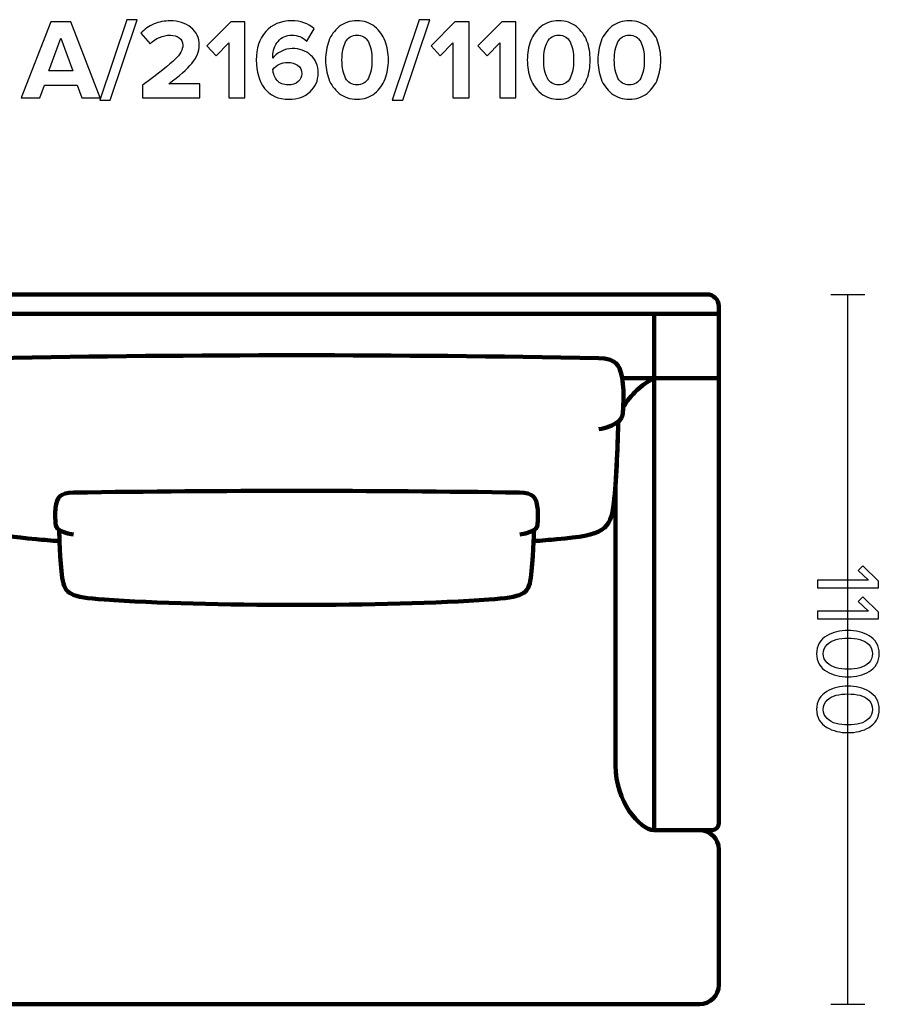
# Model space of a CAD drawing. Units: millimetres. Extents: x -4254 to 4253, y -5715 to 5715.
# Drawn here: x -567 to 764, y -158 to 1367 of the extents above; entities that cross this region are included whole.
import ezdxf
from ezdxf.lldxf.tags import DXFTag

# ---------------------------------------------------------------- set-up
doc = ezdxf.new("R2010")
doc.units = ezdxf.units.MM
doc.header["$MEASUREMENT"] = 0
doc.layers.add('layer 1', color=7, linetype='Continuous')
tags = doc.linetypes.add('New Line21', pattern=[0.9, 0.4, -0.5]).pattern_tags.tags
tags[6:7] = [DXFTag(74, 4), DXFTag(75, 0), DXFTag(340, '0'), DXFTag(46, 1.0), DXFTag(50, 0.0), DXFTag(44, 0.0), DXFTag(45, 0.0)]
tags[4:5] = [DXFTag(74, 4), DXFTag(75, 0), DXFTag(340, '0'), DXFTag(46, 1.0), DXFTag(50, 0.0), DXFTag(44, 0.0), DXFTag(45, 0.0)]
tags = doc.linetypes.add('New Line22', pattern=[0.9, 0.4, -0.5]).pattern_tags.tags
tags[6:7] = [DXFTag(74, 4), DXFTag(75, 0), DXFTag(340, '0'), DXFTag(46, 1.0), DXFTag(50, 0.0), DXFTag(44, 0.0), DXFTag(45, 0.0)]
tags[4:5] = [DXFTag(74, 4), DXFTag(75, 0), DXFTag(340, '0'), DXFTag(46, 1.0), DXFTag(50, 0.0), DXFTag(44, 0.0), DXFTag(45, 0.0)]

msp = doc.modelspace()

# ---------------------------------------------------------------- linework, layer by layer
at = {"layer": 'layer 1'}
for points, knots in [([(-442.029, 1245.9069), (-442.029, 1245.9069), (-470.604, 1245.9069), (-470.604, 1245.9069), (-470.604, 1245.9069), (-477.836, 1265.8388), (-477.836, 1265.8388), (-477.836, 1265.8388), (-528.2832, 1265.8388), (-528.2832, 1265.8388), (-528.2832, 1265.8388), (-535.6915, 1245.9069), (-535.6915, 1245.9069), (-535.6915, 1245.9069), (-564.2665, 1245.9069), (-564.2665, 1245.9069), (-564.2665, 1245.9069), (-518.7582, 1363.5583), (-518.7582, 1363.5583), (-518.7582, 1363.5583), (-487.361, 1363.5583), (-487.361, 1363.5583), (-487.361, 1363.5583), (-442.029, 1245.9069), (-442.029, 1245.9069)], [0, 0, 0, 0, 0.125, 0.125, 0.125, 0.25, 0.25, 0.25, 0.375, 0.375, 0.375, 0.5, 0.5, 0.5, 0.625, 0.625, 0.625, 0.75, 0.75, 0.75, 0.875, 0.875, 0.875, 1, 1, 1, 1]), ([(-426.5068, 1242.3791), (-426.5068, 1242.3791), (-442.7346, 1242.3791), (-442.7346, 1242.3791), (-442.7346, 1242.3791), (-400.9304, 1367.0861), (-400.9304, 1367.0861), (-400.9304, 1367.0861), (-384.7027, 1367.0861), (-384.7027, 1367.0861), (-384.7027, 1367.0861), (-426.5068, 1242.3791), (-426.5068, 1242.3791)], [0, 0, 0, 0, 0.25, 0.25, 0.25, 0.5, 0.5, 0.5, 0.75, 0.75, 0.75, 1, 1, 1, 1]), ([(-287.8652, 1245.9069), (-287.8652, 1245.9069), (-376.4124, 1245.9069), (-376.4124, 1245.9069), (-376.4124, 1245.9069), (-376.4124, 1265.4861), (-376.4124, 1265.4861), (-351.2476, 1284.1833), (-334.5789, 1297.5007), (-326.4062, 1305.4382), (-318.2335, 1313.3757), (-314.1471, 1320.8134), (-314.1471, 1327.7513), (-314.1471, 1332.5726), (-316.0286, 1336.3356), (-319.7916, 1339.0402), (-323.5545, 1341.7449), (-328.0231, 1343.0972), (-333.1971, 1343.0972), (-345.5444, 1343.0972), (-356.0689, 1338.5699), (-364.7708, 1329.5152), (-364.7708, 1329.5152), (-379.0583, 1346.0958), (-379.0583, 1346.0958), (-373.5314, 1352.4458), (-366.7404, 1357.2377), (-358.6853, 1360.4715), (-350.6302, 1363.7053), (-342.3106, 1365.3222), (-333.7263, 1365.3222), (-320.7911, 1365.3222), (-310.0608, 1361.912), (-301.5353, 1355.0916), (-293.0099, 1348.2713), (-288.7471, 1339.1578), (-288.7471, 1327.7513), (-288.7471, 1318.1088), (-292.5395, 1308.6719), (-300.1242, 1299.4409), (-307.7089, 1290.2099), (-319.6152, 1279.7148), (-335.843, 1267.9555), (-335.843, 1267.9555), (-287.8652, 1267.9555), (-287.8652, 1267.9555), (-287.8652, 1267.9555), (-287.8652, 1245.9069), (-287.8652, 1245.9069)], [0, 0, 0, 0, 0.0625, 0.0625, 0.0625, 0.125, 0.125, 0.125, 0.1875, 0.1875, 0.1875, 0.25, 0.25, 0.25, 0.3125, 0.3125, 0.3125, 0.375, 0.375, 0.375, 0.4375, 0.4375, 0.4375, 0.5, 0.5, 0.5, 0.5625, 0.5625, 0.5625, 0.625, 0.625, 0.625, 0.6875, 0.6875, 0.6875, 0.75, 0.75, 0.75, 0.8125, 0.8125, 0.8125, 0.875, 0.875, 0.875, 0.9375, 0.9375, 0.9375, 1, 1, 1, 1]), ([(-218.0152, 1245.9069), (-218.0152, 1245.9069), (-243.0625, 1245.9069), (-243.0625, 1245.9069), (-243.0625, 1245.9069), (-243.0625, 1331.2791), (-243.0625, 1331.2791), (-243.0625, 1331.2791), (-262.6416, 1311.3472), (-262.6416, 1311.3472), (-262.6416, 1311.3472), (-276.9291, 1326.3402), (-276.9291, 1326.3402), (-276.9291, 1326.3402), (-239.8875, 1363.5583), (-239.8875, 1363.5583), (-239.8875, 1363.5583), (-218.0152, 1363.5583), (-218.0152, 1363.5583), (-218.0152, 1363.5583), (-218.0152, 1245.9069), (-218.0152, 1245.9069)], [0, 0, 0, 0, 0.142857143, 0.142857143, 0.142857143, 0.285714286, 0.285714286, 0.285714286, 0.428571429, 0.428571429, 0.428571429, 0.571428571, 0.571428571, 0.571428571, 0.714285714, 0.714285714, 0.714285714, 0.857142857, 0.857142857, 0.857142857, 1, 1, 1, 1]), ([(-149.5764, 1243.7902), (-166.5097, 1243.7902), (-179.2097, 1249.4347), (-187.6764, 1260.7236), (-196.143, 1272.0125), (-200.3764, 1286.5939), (-200.3764, 1304.468), (-200.3764, 1322.6949), (-195.4963, 1337.3939), (-185.7361, 1348.5652), (-175.9759, 1359.7365), (-162.5704, 1365.3222), (-145.5194, 1365.3222), (-131.8787, 1365.3222), (-120.2958, 1361.2652), (-110.7708, 1353.1513), (-110.7708, 1353.1513), (-122.0597, 1333.925), (-122.0597, 1333.925), (-128.5273, 1340.0398), (-136.3472, 1343.0972), (-145.5194, 1343.0972), (-154.1037, 1343.0972), (-161.1592, 1339.8928), (-166.6861, 1333.484), (-172.213, 1327.0752), (-174.9764, 1319.1671), (-174.9764, 1309.7597), (-174.9764, 1308.7013), (-174.9176, 1307.8782), (-174.8, 1307.2902), (-171.8602, 1311.5236), (-167.6268, 1315.1101), (-162.1, 1318.05), (-156.5731, 1320.9898), (-150.7523, 1322.4597), (-144.6375, 1322.4597), (-133.4662, 1322.4597), (-124, 1319.0789), (-116.2389, 1312.3173), (-108.4778, 1305.5557), (-104.5972, 1296.1777), (-104.5972, 1284.1833), (-104.5972, 1272.5416), (-108.7717, 1262.899), (-117.1208, 1255.2555), (-125.4699, 1247.612), (-136.2884, 1243.7902), (-149.5764, 1243.7902)], [0, 0, 0, 0, 0.0625, 0.0625, 0.0625, 0.125, 0.125, 0.125, 0.1875, 0.1875, 0.1875, 0.25, 0.25, 0.25, 0.3125, 0.3125, 0.3125, 0.375, 0.375, 0.375, 0.4375, 0.4375, 0.4375, 0.5, 0.5, 0.5, 0.5625, 0.5625, 0.5625, 0.625, 0.625, 0.625, 0.6875, 0.6875, 0.6875, 0.75, 0.75, 0.75, 0.8125, 0.8125, 0.8125, 0.875, 0.875, 0.875, 0.9375, 0.9375, 0.9375, 1, 1, 1, 1]), ([(-17.1084, 1252.8743), (-24.6343, 1246.8182), (-33.7477, 1243.7902), (-44.4486, 1243.7902), (-55.1496, 1243.7902), (-64.2924, 1246.8182), (-71.8771, 1252.8743), (-79.4618, 1258.9303), (-84.9005, 1266.4268), (-88.1931, 1275.3638), (-91.4857, 1284.3009), (-93.132, 1294.0611), (-93.132, 1304.6444), (-93.132, 1315.2277), (-91.4857, 1324.9879), (-88.1931, 1333.925), (-84.9005, 1342.862), (-79.4618, 1350.3291), (-71.8771, 1356.3263), (-64.2924, 1362.3236), (-55.1496, 1365.3222), (-44.4486, 1365.3222), (-33.7477, 1365.3222), (-24.6343, 1362.3236), (-17.1084, 1356.3263), (-9.5824, 1350.3291), (-4.1438, 1342.862), (-0.7924, 1333.925), (2.559, 1324.9879), (4.2347, 1315.2277), (4.2347, 1304.6444), (4.2347, 1294.0611), (2.559, 1284.3009), (-0.7924, 1275.3638), (-4.1438, 1266.4268), (-9.5824, 1258.9303), (-17.1084, 1252.8743)], [0, 0, 0, 0, 0.083333333, 0.083333333, 0.083333333, 0.166666667, 0.166666667, 0.166666667, 0.25, 0.25, 0.25, 0.333333333, 0.333333333, 0.333333333, 0.416666667, 0.416666667, 0.416666667, 0.5, 0.5, 0.5, 0.583333333, 0.583333333, 0.583333333, 0.666666667, 0.666666667, 0.666666667, 0.75, 0.75, 0.75, 0.833333333, 0.833333333, 0.833333333, 0.916666667, 0.916666667, 0.916666667, 1, 1, 1, 1]), ([(26.4597, 1242.3791), (26.4597, 1242.3791), (10.2319, 1242.3791), (10.2319, 1242.3791), (10.2319, 1242.3791), (52.0361, 1367.0861), (52.0361, 1367.0861), (52.0361, 1367.0861), (68.2638, 1367.0861), (68.2638, 1367.0861), (68.2638, 1367.0861), (26.4597, 1242.3791), (26.4597, 1242.3791)], [0, 0, 0, 0, 0.25, 0.25, 0.25, 0.5, 0.5, 0.5, 0.75, 0.75, 0.75, 1, 1, 1, 1]), ([(129.118, 1245.9069), (129.118, 1245.9069), (104.0707, 1245.9069), (104.0707, 1245.9069), (104.0707, 1245.9069), (104.0707, 1331.2791), (104.0707, 1331.2791), (104.0707, 1331.2791), (84.4916, 1311.3472), (84.4916, 1311.3472), (84.4916, 1311.3472), (70.2041, 1326.3402), (70.2041, 1326.3402), (70.2041, 1326.3402), (107.2457, 1363.5583), (107.2457, 1363.5583), (107.2457, 1363.5583), (129.118, 1363.5583), (129.118, 1363.5583), (129.118, 1363.5583), (129.118, 1245.9069), (129.118, 1245.9069)], [0, 0, 0, 0, 0.142857143, 0.142857143, 0.142857143, 0.285714286, 0.285714286, 0.285714286, 0.428571429, 0.428571429, 0.428571429, 0.571428571, 0.571428571, 0.571428571, 0.714285714, 0.714285714, 0.714285714, 0.857142857, 0.857142857, 0.857142857, 1, 1, 1, 1]), ([(201.6138, 1245.9069), (201.6138, 1245.9069), (176.5665, 1245.9069), (176.5665, 1245.9069), (176.5665, 1245.9069), (176.5665, 1331.2791), (176.5665, 1331.2791), (176.5665, 1331.2791), (156.9874, 1311.3472), (156.9874, 1311.3472), (156.9874, 1311.3472), (142.6999, 1326.3402), (142.6999, 1326.3402), (142.6999, 1326.3402), (179.7415, 1363.5583), (179.7415, 1363.5583), (179.7415, 1363.5583), (201.6138, 1363.5583), (201.6138, 1363.5583), (201.6138, 1363.5583), (201.6138, 1245.9069), (201.6138, 1245.9069)], [0, 0, 0, 0, 0.142857143, 0.142857143, 0.142857143, 0.285714286, 0.285714286, 0.285714286, 0.428571429, 0.428571429, 0.428571429, 0.571428571, 0.571428571, 0.571428571, 0.714285714, 0.714285714, 0.714285714, 0.857142857, 0.857142857, 0.857142857, 1, 1, 1, 1]), ([(295.2762, 1252.8743), (287.7503, 1246.8182), (278.6369, 1243.7902), (267.936, 1243.7902), (257.235, 1243.7902), (248.0922, 1246.8182), (240.5075, 1252.8743), (232.9228, 1258.9303), (227.4841, 1266.4268), (224.1915, 1275.3638), (220.8989, 1284.3009), (219.2526, 1294.0611), (219.2526, 1304.6444), (219.2526, 1315.2277), (220.8989, 1324.9879), (224.1915, 1333.925), (227.4841, 1342.862), (232.9228, 1350.3291), (240.5075, 1356.3263), (248.0922, 1362.3236), (257.235, 1365.3222), (267.936, 1365.3222), (278.6369, 1365.3222), (287.7503, 1362.3236), (295.2762, 1356.3263), (302.8022, 1350.3291), (308.2408, 1342.862), (311.5922, 1333.925), (314.9436, 1324.9879), (316.6193, 1315.2277), (316.6193, 1304.6444), (316.6193, 1294.0611), (314.9436, 1284.3009), (311.5922, 1275.3638), (308.2408, 1266.4268), (302.8022, 1258.9303), (295.2762, 1252.8743)], [0, 0, 0, 0, 0.083333333, 0.083333333, 0.083333333, 0.166666667, 0.166666667, 0.166666667, 0.25, 0.25, 0.25, 0.333333333, 0.333333333, 0.333333333, 0.416666667, 0.416666667, 0.416666667, 0.5, 0.5, 0.5, 0.583333333, 0.583333333, 0.583333333, 0.666666667, 0.666666667, 0.666666667, 0.75, 0.75, 0.75, 0.833333333, 0.833333333, 0.833333333, 0.916666667, 0.916666667, 0.916666667, 1, 1, 1, 1]), ([(404.6373, 1252.8743), (397.1114, 1246.8182), (387.998, 1243.7902), (377.2971, 1243.7902), (366.5961, 1243.7902), (357.4533, 1246.8182), (349.8686, 1252.8743), (342.2839, 1258.9303), (336.8452, 1266.4268), (333.5526, 1275.3638), (330.26, 1284.3009), (328.6137, 1294.0611), (328.6137, 1304.6444), (328.6137, 1315.2277), (330.26, 1324.9879), (333.5526, 1333.925), (336.8452, 1342.862), (342.2839, 1350.3291), (349.8686, 1356.3263), (357.4533, 1362.3236), (366.5961, 1365.3222), (377.2971, 1365.3222), (387.998, 1365.3222), (397.1114, 1362.3236), (404.6373, 1356.3263), (412.1633, 1350.3291), (417.6019, 1342.862), (420.9533, 1333.925), (424.3047, 1324.9879), (425.9804, 1315.2277), (425.9804, 1304.6444), (425.9804, 1294.0611), (424.3047, 1284.3009), (420.9533, 1275.3638), (417.6019, 1266.4268), (412.1633, 1258.9303), (404.6373, 1252.8743)], [0, 0, 0, 0, 0.083333333, 0.083333333, 0.083333333, 0.166666667, 0.166666667, 0.166666667, 0.25, 0.25, 0.25, 0.333333333, 0.333333333, 0.333333333, 0.416666667, 0.416666667, 0.416666667, 0.5, 0.5, 0.5, 0.583333333, 0.583333333, 0.583333333, 0.666666667, 0.666666667, 0.666666667, 0.75, 0.75, 0.75, 0.833333333, 0.833333333, 0.833333333, 0.916666667, 0.916666667, 0.916666667, 1, 1, 1, 1]), ([(-62.0875, 1276.5986), (-58.3246, 1269.543), (-52.4449, 1266.0152), (-44.4486, 1266.0152), (-36.4523, 1266.0152), (-30.6021, 1269.543), (-26.8979, 1276.5986), (-23.1938, 1283.6541), (-21.3417, 1293.0027), (-21.3417, 1304.6444), (-21.3417, 1316.2861), (-23.1938, 1325.6053), (-26.8979, 1332.602), (-30.6021, 1339.5988), (-36.4523, 1343.0972), (-44.4486, 1343.0972), (-52.4449, 1343.0972), (-58.3246, 1339.5988), (-62.0875, 1332.602), (-65.8505, 1325.6053), (-67.732, 1316.2861), (-67.732, 1304.6444), (-67.732, 1293.0027), (-65.8505, 1283.6541), (-62.0875, 1276.5986)], [0, 0, 0, 0, 0.125, 0.125, 0.125, 0.25, 0.25, 0.25, 0.375, 0.375, 0.375, 0.5, 0.5, 0.5, 0.625, 0.625, 0.625, 0.75, 0.75, 0.75, 0.875, 0.875, 0.875, 1, 1, 1, 1]), ([(250.2971, 1276.5986), (254.06, 1269.543), (259.9397, 1266.0152), (267.936, 1266.0152), (275.9323, 1266.0152), (281.7825, 1269.543), (285.4867, 1276.5986), (289.1908, 1283.6541), (291.0429, 1293.0027), (291.0429, 1304.6444), (291.0429, 1316.2861), (289.1908, 1325.6053), (285.4867, 1332.602), (281.7825, 1339.5988), (275.9323, 1343.0972), (267.936, 1343.0972), (259.9397, 1343.0972), (254.06, 1339.5988), (250.2971, 1332.602), (246.5341, 1325.6053), (244.6526, 1316.2861), (244.6526, 1304.6444), (244.6526, 1293.0027), (246.5341, 1283.6541), (250.2971, 1276.5986)], [0, 0, 0, 0, 0.125, 0.125, 0.125, 0.25, 0.25, 0.25, 0.375, 0.375, 0.375, 0.5, 0.5, 0.5, 0.625, 0.625, 0.625, 0.75, 0.75, 0.75, 0.875, 0.875, 0.875, 1, 1, 1, 1]), ([(359.6582, 1276.5986), (363.4211, 1269.543), (369.3008, 1266.0152), (377.2971, 1266.0152), (385.2934, 1266.0152), (391.1436, 1269.543), (394.8478, 1276.5986), (398.5519, 1283.6541), (400.404, 1293.0027), (400.404, 1304.6444), (400.404, 1316.2861), (398.5519, 1325.6053), (394.8478, 1332.602), (391.1436, 1339.5988), (385.2934, 1343.0972), (377.2971, 1343.0972), (369.3008, 1343.0972), (363.4211, 1339.5988), (359.6582, 1332.602), (355.8952, 1325.6053), (354.0137, 1316.2861), (354.0137, 1304.6444), (354.0137, 1293.0027), (355.8952, 1283.6541), (359.6582, 1276.5986)], [0, 0, 0, 0, 0.125, 0.125, 0.125, 0.25, 0.25, 0.25, 0.375, 0.375, 0.375, 0.5, 0.5, 0.5, 0.625, 0.625, 0.625, 0.75, 0.75, 0.75, 0.875, 0.875, 0.875, 1, 1, 1, 1]), ([(-484.7152, 1287.8875), (-484.7152, 1287.8875), (-503.0596, 1338.5111), (-503.0596, 1338.5111), (-503.0596, 1338.5111), (-521.404, 1287.8875), (-521.404, 1287.8875), (-521.404, 1287.8875), (-484.7152, 1287.8875), (-484.7152, 1287.8875)], [0, 0, 0, 0, 0.333333333, 0.333333333, 0.333333333, 0.666666667, 0.666666667, 0.666666667, 1, 1, 1, 1]), ([(-150.9875, 1266.0152), (-144.6375, 1266.0152), (-139.5516, 1267.7791), (-135.7298, 1271.3069), (-131.9081, 1274.8347), (-129.9972, 1278.8328), (-129.9972, 1283.3013), (-129.9972, 1289.0634), (-132.1139, 1293.4437), (-136.3472, 1296.4423), (-140.5805, 1299.4409), (-145.7546, 1300.9402), (-151.8694, 1300.9402), (-161.2768, 1300.9402), (-168.9204, 1297.2361), (-174.8, 1289.8277), (-174.212, 1283.2425), (-171.9778, 1277.6275), (-168.0972, 1272.9826), (-164.2167, 1268.3377), (-158.5134, 1266.0152), (-150.9875, 1266.0152)], [0, 0, 0, 0, 0.142857143, 0.142857143, 0.142857143, 0.285714286, 0.285714286, 0.285714286, 0.428571429, 0.428571429, 0.428571429, 0.571428571, 0.571428571, 0.571428571, 0.714285714, 0.714285714, 0.714285714, 0.857142857, 0.857142857, 0.857142857, 1, 1, 1, 1]), ([(668.7738, 486.7767), (668.7738, 486.7767), (668.7738, 498.4889), (668.7738, 498.4889), (668.7738, 498.4889), (747.3727, 498.4889), (747.3727, 498.4889), (747.3727, 498.4889), (731.4271, 513.5878), (731.4271, 513.5878), (731.4271, 513.5878), (738.6238, 520.6434), (738.6238, 520.6434), (738.6238, 520.6434), (762.8949, 497.0778), (762.8949, 497.0778), (762.8949, 497.0778), (762.8949, 486.7767), (762.8949, 486.7767), (762.8949, 486.7767), (668.7738, 486.7767), (668.7738, 486.7767)], [0, 0, 0, 0, 0.142857143, 0.142857143, 0.142857143, 0.285714286, 0.285714286, 0.285714286, 0.428571429, 0.428571429, 0.428571429, 0.571428571, 0.571428571, 0.571428571, 0.714285714, 0.714285714, 0.714285714, 0.857142857, 0.857142857, 0.857142857, 1, 1, 1, 1]), ([(668.7738, 438.94), (668.7738, 438.94), (668.7738, 450.6522), (668.7738, 450.6522), (668.7738, 450.6522), (747.3727, 450.6522), (747.3727, 450.6522), (747.3727, 450.6522), (731.4271, 465.7511), (731.4271, 465.7511), (731.4271, 465.7511), (738.6238, 472.8067), (738.6238, 472.8067), (738.6238, 472.8067), (762.8949, 449.2411), (762.8949, 449.2411), (762.8949, 449.2411), (762.8949, 438.94), (762.8949, 438.94), (762.8949, 438.94), (668.7738, 438.94), (668.7738, 438.94)], [0, 0, 0, 0, 0.142857143, 0.142857143, 0.142857143, 0.285714286, 0.285714286, 0.285714286, 0.428571429, 0.428571429, 0.428571429, 0.571428571, 0.571428571, 0.571428571, 0.714285714, 0.714285714, 0.714285714, 0.857142857, 0.857142857, 0.857142857, 1, 1, 1, 1]), ([(667.0805, 384.7533), (667.0805, 390.9622), (668.5151, 396.442), (671.3844, 401.1927), (674.2536, 405.9435), (678.0871, 409.7065), (682.8849, 412.4816), (687.6827, 415.2568), (692.8568, 417.3264), (698.4071, 418.6905), (703.9575, 420.0546), (709.7431, 420.7366), (715.7638, 420.7366), (721.7845, 420.7366), (727.5701, 420.0546), (733.1205, 418.6905), (738.6708, 417.3264), (743.8214, 415.2568), (748.5721, 412.4816), (753.3229, 409.7065), (757.1329, 405.9435), (760.0021, 401.1927), (762.8714, 396.442), (764.306, 390.9622), (764.306, 384.7533), (764.306, 378.6385), (762.8714, 373.1822), (760.0021, 368.3844), (757.1329, 363.5866), (753.3229, 359.8002), (748.5721, 357.025), (743.8214, 354.2498), (738.6708, 352.1802), (733.1205, 350.8161), (727.5701, 349.452), (721.7845, 348.77), (715.7638, 348.77), (709.7431, 348.77), (703.9575, 349.452), (698.4071, 350.8161), (692.8568, 352.1802), (687.6827, 354.2498), (682.8849, 357.025), (678.0871, 359.8002), (674.2536, 363.5866), (671.3844, 368.3844), (668.5151, 373.1822), (667.0805, 378.6385), (667.0805, 384.7533)], [0, 0, 0, 0, 0.0625, 0.0625, 0.0625, 0.125, 0.125, 0.125, 0.1875, 0.1875, 0.1875, 0.25, 0.25, 0.25, 0.3125, 0.3125, 0.3125, 0.375, 0.375, 0.375, 0.4375, 0.4375, 0.4375, 0.5, 0.5, 0.5, 0.5625, 0.5625, 0.5625, 0.625, 0.625, 0.625, 0.6875, 0.6875, 0.6875, 0.75, 0.75, 0.75, 0.8125, 0.8125, 0.8125, 0.875, 0.875, 0.875, 0.9375, 0.9375, 0.9375, 1, 1, 1, 1]), ([(683.3788, 398.8644), (679.4747, 395.1015), (677.5227, 390.3977), (677.5227, 384.7533), (677.5227, 379.1089), (679.4747, 374.4052), (683.3788, 370.6422), (687.2829, 366.8792), (691.9631, 364.2922), (697.4194, 362.8811), (702.8756, 361.47), (708.9905, 360.7644), (715.7638, 360.7644), (722.5371, 360.7644), (728.6519, 361.47), (734.1082, 362.8811), (739.5645, 364.2922), (744.2212, 366.8792), (748.0782, 370.6422), (751.9353, 374.4052), (753.8638, 379.1089), (753.8638, 384.7533), (753.8638, 390.3977), (751.9353, 395.1015), (748.0782, 398.8644), (744.2212, 402.6274), (739.5645, 405.2144), (734.1082, 406.6255), (728.6519, 408.0366), (722.5371, 408.7422), (715.7638, 408.7422), (708.9905, 408.7422), (702.8756, 408.0366), (697.4194, 406.6255), (691.9631, 405.2144), (687.2829, 402.6274), (683.3788, 398.8644)], [0, 0, 0, 0, 0.083333333, 0.083333333, 0.083333333, 0.166666667, 0.166666667, 0.166666667, 0.25, 0.25, 0.25, 0.333333333, 0.333333333, 0.333333333, 0.416666667, 0.416666667, 0.416666667, 0.5, 0.5, 0.5, 0.583333333, 0.583333333, 0.583333333, 0.666666667, 0.666666667, 0.666666667, 0.75, 0.75, 0.75, 0.833333333, 0.833333333, 0.833333333, 0.916666667, 0.916666667, 0.916666667, 1, 1, 1, 1]), ([(667.0805, 298.3933), (667.0805, 304.6022), (668.5151, 310.082), (671.3844, 314.8327), (674.2536, 319.5835), (678.0871, 323.3465), (682.8849, 326.1216), (687.6827, 328.8968), (692.8568, 330.9664), (698.4071, 332.3305), (703.9575, 333.6946), (709.7431, 334.3766), (715.7638, 334.3766), (721.7845, 334.3766), (727.5701, 333.6946), (733.1205, 332.3305), (738.6708, 330.9664), (743.8214, 328.8968), (748.5721, 326.1216), (753.3229, 323.3465), (757.1329, 319.5835), (760.0021, 314.8327), (762.8714, 310.082), (764.306, 304.6022), (764.306, 298.3933), (764.306, 292.2785), (762.8714, 286.8222), (760.0021, 282.0244), (757.1329, 277.2266), (753.3229, 273.4402), (748.5721, 270.665), (743.8214, 267.8898), (738.6708, 265.8202), (733.1205, 264.4561), (727.5701, 263.092), (721.7845, 262.41), (715.7638, 262.41), (709.7431, 262.41), (703.9575, 263.092), (698.4071, 264.4561), (692.8568, 265.8202), (687.6827, 267.8898), (682.8849, 270.665), (678.0871, 273.4402), (674.2536, 277.2266), (671.3844, 282.0244), (668.5151, 286.8222), (667.0805, 292.2785), (667.0805, 298.3933)], [0, 0, 0, 0, 0.0625, 0.0625, 0.0625, 0.125, 0.125, 0.125, 0.1875, 0.1875, 0.1875, 0.25, 0.25, 0.25, 0.3125, 0.3125, 0.3125, 0.375, 0.375, 0.375, 0.4375, 0.4375, 0.4375, 0.5, 0.5, 0.5, 0.5625, 0.5625, 0.5625, 0.625, 0.625, 0.625, 0.6875, 0.6875, 0.6875, 0.75, 0.75, 0.75, 0.8125, 0.8125, 0.8125, 0.875, 0.875, 0.875, 0.9375, 0.9375, 0.9375, 1, 1, 1, 1]), ([(683.3788, 312.5044), (679.4747, 308.7415), (677.5227, 304.0377), (677.5227, 298.3933), (677.5227, 292.7489), (679.4747, 288.0452), (683.3788, 284.2822), (687.2829, 280.5192), (691.9631, 277.9322), (697.4194, 276.5211), (702.8756, 275.11), (708.9905, 274.4044), (715.7638, 274.4044), (722.5371, 274.4044), (728.6519, 275.11), (734.1082, 276.5211), (739.5645, 277.9322), (744.2212, 280.5192), (748.0782, 284.2822), (751.9353, 288.0452), (753.8638, 292.7489), (753.8638, 298.3933), (753.8638, 304.0377), (751.9353, 308.7415), (748.0782, 312.5044), (744.2212, 316.2674), (739.5645, 318.8544), (734.1082, 320.2655), (728.6519, 321.6766), (722.5371, 322.3822), (715.7638, 322.3822), (708.9905, 322.3822), (702.8756, 321.6766), (697.4194, 320.2655), (691.9631, 318.8544), (687.2829, 316.2674), (683.3788, 312.5044)], [0, 0, 0, 0, 0.083333333, 0.083333333, 0.083333333, 0.166666667, 0.166666667, 0.166666667, 0.25, 0.25, 0.25, 0.333333333, 0.333333333, 0.333333333, 0.416666667, 0.416666667, 0.416666667, 0.5, 0.5, 0.5, 0.583333333, 0.583333333, 0.583333333, 0.666666667, 0.666666667, 0.666666667, 0.75, 0.75, 0.75, 0.833333333, 0.833333333, 0.833333333, 0.916666667, 0.916666667, 0.916666667, 1, 1, 1, 1])]:
    msp.add_open_spline(points, degree=3, knots=knots, dxfattribs=at)
at = {"layer": 'layer 1', "lineweight": 211}
for points, knots in [([(497.3483, 941.5269), (497.3483, 941.5269), (-1625.9622, 941.5269), (-1625.9622, 941.5269), (-1636.0516, 941.5269), (-1644.3072, 933.2716), (-1644.3072, 923.182), (-1644.3072, 923.182), (-1644.3072, 911.5269), (-1644.3072, 911.5269), (-1644.3072, 911.5269), (515.6932, 911.5269), (515.6932, 911.5269), (515.6932, 911.5269), (515.6932, 923.182), (515.6932, 923.182), (515.6932, 933.2717), (507.4377, 941.5269), (497.3483, 941.5269)], [0, 0, 0, 0, 0.166666667, 0.166666667, 0.166666667, 0.333333333, 0.333333333, 0.333333333, 0.5, 0.5, 0.5, 0.666666667, 0.666666667, 0.666666667, 0.833333333, 0.833333333, 0.833333333, 1, 1, 1, 1]), ([(-652.8533, 726.5269), (-652.8533, 726.5269), (-635.6535, 726.5269), (-635.6535, 726.5269), (-635.9467, 735.7525), (-636.1402, 742.2036), (-636.2864, 744.1417), (-641.9792, 749.0861), (-643.2989, 754.8615), (-643.6751, 762.7225), (-644.0194, 769.9129), (-644.9938, 790.3119), (-643.5032, 803.0431), (-640.3162, 830.2635), (-634.9157, 842.1857), (-605.6933, 842.7377), (-295.0319, 848.6084), (18.9681, 848.6084), (329.6295, 842.7377), (358.8519, 842.1857), (364.2524, 830.2635), (367.4394, 803.0431), (368.93, 790.3119), (367.9556, 769.9129), (367.6114, 762.7225), (367.2351, 754.8615), (365.9154, 749.0861), (360.2226, 744.1417), (359.7573, 737.9709), (358.8129, 686.1306), (355.6932, 644.2394), (355.6932, 644.2394), (355.6932, 211.5268), (355.6932, 211.5268), (355.6932, 156.527), (393.1489, 111.5269), (415.6932, 111.5269), (415.6932, 111.5269), (505.6933, 111.5269), (505.6933, 111.5269), (511.2162, 111.5269), (515.6933, 116.004), (515.6933, 121.5269), (515.6933, 384.8602), (515.6933, 648.1936), (515.6933, 911.5269), (515.6933, 911.5269), (-1644.3072, 911.5269), (-1644.3072, 911.5269), (-1644.3072, 911.5269), (-1644.3072, 785.1302), (-1644.3072, 785.1302), (-1644.3077, 791.4335), (-1644.1114, 797.8711), (-1643.5134, 803.0431), (-1640.3659, 830.2635), (-1635.0324, 842.1857), (-1606.1722, 842.7377), (-1299.3612, 848.6084), (-989.253, 848.6084), (-682.4421, 842.7377), (-653.5819, 842.1857), (-648.2483, 830.2635), (-645.1009, 803.0431), (-643.6287, 790.3119), (-644.591, 769.9129), (-644.931, 762.7225), (-645.3026, 754.8615), (-646.606, 749.0861), (-652.2282, 744.1417), (-652.3725, 742.2036), (-652.5638, 735.7525), (-652.8533, 726.5269)], [0, 0, 0, 0, 0.041666667, 0.041666667, 0.041666667, 0.083333333, 0.083333333, 0.083333333, 0.125, 0.125, 0.125, 0.166666667, 0.166666667, 0.166666667, 0.208333333, 0.208333333, 0.208333333, 0.25, 0.25, 0.25, 0.291666667, 0.291666667, 0.291666667, 0.333333333, 0.333333333, 0.333333333, 0.375, 0.375, 0.375, 0.416666667, 0.416666667, 0.416666667, 0.458333333, 0.458333333, 0.458333333, 0.5, 0.5, 0.5, 0.541666667, 0.541666667, 0.541666667, 0.583333333, 0.583333333, 0.583333333, 0.625, 0.625, 0.625, 0.666666667, 0.666666667, 0.666666667, 0.708333333, 0.708333333, 0.708333333, 0.75, 0.75, 0.75, 0.791666667, 0.791666667, 0.791666667, 0.833333333, 0.833333333, 0.833333333, 0.875, 0.875, 0.875, 0.916666667, 0.916666667, 0.916666667, 0.958333333, 0.958333333, 0.958333333, 1, 1, 1, 1]), ([(515.694, 911.5269), (515.694, 911.5269), (-1644.3072, 911.5269), (-1644.3072, 911.5269), (-1644.3072, 911.5269), (-1644.3072, 811.5269), (-1644.3072, 811.5269), (-1644.3072, 811.5269), (-1642.3583, 811.5269), (-1642.3583, 811.5269), (-1638.8961, 832.7634), (-1631.8368, 842.2468), (-1606.1722, 842.7377), (-1299.3612, 848.6084), (-989.253, 848.6084), (-682.4421, 842.7377), (-656.7775, 842.2468), (-649.7181, 832.7634), (-646.256, 811.5269), (-646.256, 811.5269), (-642.3336, 811.5269), (-642.3336, 811.5269), (-638.828, 832.7634), (-631.68, 842.2468), (-605.6933, 842.7377), (-295.0319, 848.6084), (18.9681, 848.6084), (329.6295, 842.7377), (355.6162, 842.2468), (362.7642, 832.7634), (366.2698, 811.5269), (366.2698, 811.5269), (515.694, 811.5269), (515.694, 811.5269), (515.694, 811.5269), (515.694, 911.5269), (515.694, 911.5269)], [0, 0, 0, 0, 0.083333333, 0.083333333, 0.083333333, 0.166666667, 0.166666667, 0.166666667, 0.25, 0.25, 0.25, 0.333333333, 0.333333333, 0.333333333, 0.416666667, 0.416666667, 0.416666667, 0.5, 0.5, 0.5, 0.583333333, 0.583333333, 0.583333333, 0.666666667, 0.666666667, 0.666666667, 0.75, 0.75, 0.75, 0.833333333, 0.833333333, 0.833333333, 0.916666667, 0.916666667, 0.916666667, 1, 1, 1, 1]), ([(-605.6933, 842.7377), (-634.9157, 842.1857), (-640.3162, 830.2635), (-643.5032, 803.0431), (-644.9938, 790.3119), (-644.0194, 769.9129), (-643.6751, 762.7225), (-643.2989, 754.8615), (-641.9792, 749.0861), (-636.2864, 744.1417), (-635.7215, 736.6506), (-634.4514, 661.8536), (-629.4396, 619.2598), (-624.2471, 575.1309), (-613.0581, 568.5124), (-541.262, 562.0724), (-529.6784, 561.0334), (-517.5785, 560.0542), (-505.0695, 559.128), (-505.4482, 568.0702), (-505.6618, 574.6382), (-505.8097, 576.2065), (-510.0117, 579.1255), (-510.9859, 582.5351), (-511.2636, 587.176), (-511.5177, 591.4209), (-512.2369, 603.4638), (-511.1366, 610.9798), (-508.7842, 627.0498), (-504.7979, 634.0882), (-483.228, 634.4141), (-253.9187, 637.8799), (-22.1451, 637.8799), (207.1641, 634.4141), (228.7341, 634.0882), (232.7204, 627.0498), (235.0728, 610.9798), (236.1731, 603.4638), (235.4539, 591.4209), (235.1997, 587.176), (234.922, 582.5351), (233.9479, 579.1255), (229.7459, 576.2065), (229.598, 574.6382), (229.3844, 568.0702), (229.0057, 559.128), (241.5145, 560.0543), (253.6146, 561.0334), (265.1982, 562.0724), (336.9943, 568.5124), (348.1833, 575.1309), (353.3758, 619.2598), (358.3876, 661.8536), (359.6577, 736.6506), (360.2226, 744.1417), (365.9154, 749.0861), (367.2351, 754.8615), (367.6114, 762.7225), (367.9556, 769.9129), (368.93, 790.3119), (367.4394, 803.0431), (364.2524, 830.2635), (358.8519, 842.1857), (329.6295, 842.7377), (18.9681, 848.6084), (-295.0319, 848.6084), (-605.6933, 842.7377)], [0, 0, 0, 0, 0.045454545, 0.045454545, 0.045454545, 0.090909091, 0.090909091, 0.090909091, 0.136363636, 0.136363636, 0.136363636, 0.181818182, 0.181818182, 0.181818182, 0.227272727, 0.227272727, 0.227272727, 0.272727273, 0.272727273, 0.272727273, 0.318181818, 0.318181818, 0.318181818, 0.363636364, 0.363636364, 0.363636364, 0.409090909, 0.409090909, 0.409090909, 0.454545455, 0.454545455, 0.454545455, 0.5, 0.5, 0.5, 0.545454545, 0.545454545, 0.545454545, 0.590909091, 0.590909091, 0.590909091, 0.636363636, 0.636363636, 0.636363636, 0.681818182, 0.681818182, 0.681818182, 0.727272727, 0.727272727, 0.727272727, 0.772727273, 0.772727273, 0.772727273, 0.818181818, 0.818181818, 0.818181818, 0.863636364, 0.863636364, 0.863636364, 0.909090909, 0.909090909, 0.909090909, 0.954545455, 0.954545455, 0.954545455, 1, 1, 1, 1]), ([(-644.307, 696.5269), (-644.307, 696.5269), (-644.307, -128.4731), (-644.307, -128.4731), (-644.307, -145.0416), (-630.8755, -158.4731), (-614.307, -158.4731), (-614.307, -158.4731), (485.7011, -158.4731), (485.7011, -158.4731), (502.2634, -158.4688), (515.6888, -145.0434), (515.6931, -128.4811), (515.6931, -128.4811), (515.6931, 81.5269), (515.6931, 81.5269), (515.6931, 98.0954), (502.2616, 111.5269), (485.6931, 111.5269), (485.6931, 111.5269), (415.6932, 111.5269), (415.6932, 111.5269), (393.1488, 111.5269), (355.6932, 156.5269), (355.6932, 211.5268), (355.6932, 211.5268), (355.6932, 644.2394), (355.6932, 644.2394), (355.0257, 635.2764), (354.2591, 626.7669), (353.3758, 619.2598), (348.1833, 575.1309), (336.9943, 568.5124), (265.1982, 562.0724), (253.6146, 561.0334), (241.5145, 560.0543), (229.0057, 559.128), (229.3844, 568.0702), (229.598, 574.6382), (229.7459, 576.2065), (233.9479, 579.1255), (234.922, 582.5351), (235.1997, 587.176), (235.4539, 591.4209), (236.1731, 603.4638), (235.0728, 610.9798), (232.7204, 627.0498), (228.7341, 634.0882), (207.1641, 634.4141), (-22.1451, 637.8799), (-253.9187, 637.8799), (-483.228, 634.4141), (-504.7979, 634.0882), (-508.7842, 627.0498), (-511.1366, 610.9798), (-512.2369, 603.4638), (-511.5177, 591.4209), (-511.2636, 587.176), (-510.9859, 582.5351), (-510.0117, 579.1255), (-505.8097, 576.2065), (-505.6618, 574.6382), (-505.4482, 568.0702), (-505.0695, 559.128), (-517.5785, 560.0542), (-529.6784, 561.0334), (-541.262, 562.0724), (-613.0581, 568.5124), (-624.2471, 575.1309), (-629.4396, 619.2598), (-632.7803, 647.6516), (-634.4582, 690.3464), (-635.3733, 717.8835), (-640.8878, 712.4435), (-644.307, 704.885), (-644.307, 696.5269)], [0, 0, 0, 0, 0.04, 0.04, 0.04, 0.08, 0.08, 0.08, 0.12, 0.12, 0.12, 0.16, 0.16, 0.16, 0.2, 0.2, 0.2, 0.24, 0.24, 0.24, 0.28, 0.28, 0.28, 0.32, 0.32, 0.32, 0.36, 0.36, 0.36, 0.4, 0.4, 0.4, 0.44, 0.44, 0.44, 0.48, 0.48, 0.48, 0.52, 0.52, 0.52, 0.56, 0.56, 0.56, 0.6, 0.6, 0.6, 0.64, 0.64, 0.64, 0.68, 0.68, 0.68, 0.72, 0.72, 0.72, 0.76, 0.76, 0.76, 0.8, 0.8, 0.8, 0.84, 0.84, 0.84, 0.88, 0.88, 0.88, 0.92, 0.92, 0.92, 0.96, 0.96, 0.96, 1, 1, 1, 1]), ([(-483.228, 634.4141), (-504.7979, 634.0882), (-508.7842, 627.0498), (-511.1366, 610.9798), (-512.2369, 603.4638), (-511.5177, 591.4209), (-511.2636, 587.176), (-510.9859, 582.5351), (-510.0117, 579.1255), (-505.8097, 576.2065), (-505.3927, 571.7841), (-504.4552, 527.6266), (-500.7558, 502.4807), (-496.9231, 476.4286), (-488.6641, 472.5213), (-435.6691, 468.7194), (-278.1173, 457.4165), (2.0535, 457.4165), (159.6053, 468.7194), (212.6003, 472.5213), (220.8593, 476.4286), (224.692, 502.4807), (228.3914, 527.6266), (229.3289, 571.7841), (229.7459, 576.2065), (233.9479, 579.1255), (234.922, 582.5351), (235.1997, 587.176), (235.4539, 591.4209), (236.1731, 603.4638), (235.0728, 610.9798), (232.7204, 627.0498), (228.7341, 634.0882), (207.1641, 634.4141), (-22.1451, 637.8799), (-253.9187, 637.8799), (-483.228, 634.4141)], [0, 0, 0, 0, 0.083333333, 0.083333333, 0.083333333, 0.166666667, 0.166666667, 0.166666667, 0.25, 0.25, 0.25, 0.333333333, 0.333333333, 0.333333333, 0.416666667, 0.416666667, 0.416666667, 0.5, 0.5, 0.5, 0.583333333, 0.583333333, 0.583333333, 0.666666667, 0.666666667, 0.666666667, 0.75, 0.75, 0.75, 0.833333333, 0.833333333, 0.833333333, 0.916666667, 0.916666667, 0.916666667, 1, 1, 1, 1])]:
    msp.add_open_spline(points, degree=3, knots=knots, dxfattribs=at)
at = {"layer": 'layer 1', "color": 252, "lineweight": 30}
for points in [[(689.3704, 941.5269), (689.3704, 941.5269), (742.0164, 941.5269), (742.0164, 941.5269)], [(715.6933, -158.4736), (715.6933, -158.4736), (715.6933, 941.5269), (715.6933, 941.5269)], [(689.3704, -158.4731), (689.3704, -158.4731), (742.0164, -158.4731), (742.0164, -158.4731)]]:
    msp.add_open_spline(points, degree=3, dxfattribs=at)
at = {"layer": 'layer 1', "linetype": 'New Line21', "lineweight": 211}
msp.add_open_spline([(415.6932, 911.5269), (415.6932, 911.5269), (415.6932, 111.5269), (415.6932, 111.5269)], degree=3, dxfattribs=at)
at = {"layer": 'layer 1', "linetype": 'New Line22', "lineweight": 211}
msp.add_open_spline([(415.6932, 811.5269), (395.8682, 802.5199), (379.955, 785.6377), (367.8136, 767.1332)], degree=3, dxfattribs=at)
at = {"layer": 'layer 1', "lineweight": 120}
msp.add_open_spline([(361.6567, 745.6138), (351.5594, 737.7545), (340.7955, 734.2299), (330.1835, 732.6478)], degree=3, dxfattribs=at)
at = {"layer": 'layer 1', "lineweight": 200}
for points in [[(-506.8683, 577.0756), (-499.4151, 572.4358), (-491.4699, 570.355), (-483.6369, 569.421)], [(230.8044, 577.0756), (223.3513, 572.4358), (215.4061, 570.355), (207.573, 569.421)]]:
    msp.add_open_spline(points, degree=3, dxfattribs=at)

doc.saveas('drawing.dxf')
